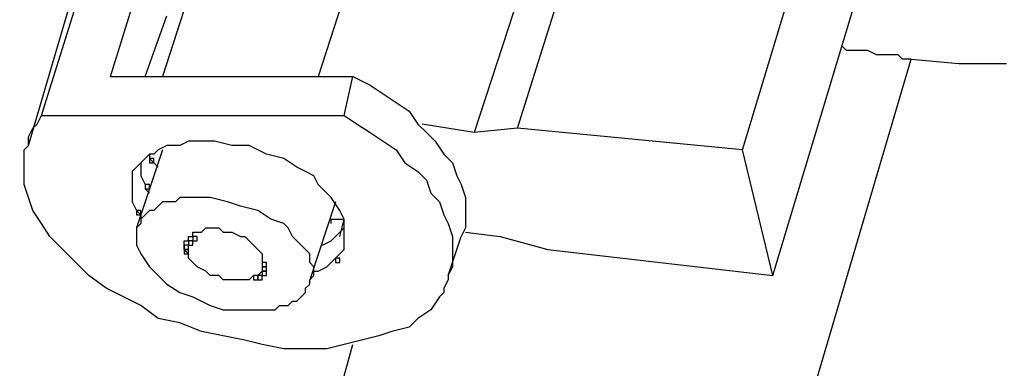
# Model space of a CAD drawing. Units: millimetres. Extents: x 10 to 287, y 10 to 200.
# Drawn here: x 165 to 175, y 77 to 80 of the extents above; entities that cross this region are included whole.
import ezdxf

# ---------------------------------------------------------------- set-up
doc = ezdxf.new("R2010")
doc.units = ezdxf.units.MM
doc.layers.add('Capa_1', color=7, linetype='Continuous')

msp = doc.modelspace()

# ---------------------------------------------------------------- linework, layer by layer
at = {"layer": 'Capa_1', "color": 7, "linetype": 'Continuous'}
for points in [[(158.1106, 60.3369), (158.1106, 60.3369), (167.3816, 85.7792), (167.3816, 85.7792)], [(170.3449, 79.1752), (170.3449, 79.1752), (171.3186, 82.2655), (171.3186, 82.2655)], [(172.5462, 78.9635), (172.5462, 78.9635), (173.4776, 82.0539), (173.4776, 82.0539)], [(165.6882, 79.3022), (165.6882, 79.3022), (166.3656, 81.4612), (166.3656, 81.4612)], [(166.3656, 79.6832), (166.3656, 79.6832), (166.9159, 81.4612), (166.9159, 81.4612)], [(165.5612, 79.0059), (165.5612, 79.0059), (166.1962, 81.1649), (166.1962, 81.1649)], [(168.8209, 80.9955), (168.8209, 80.9955), (168.3976, 79.6832), (168.3976, 79.6832)], [(167.2546, 80.8685), (167.2546, 80.8685), (166.8736, 79.6832), (166.8736, 79.6832)], [(170.4719, 80.8262), (170.4719, 80.8262), (169.9216, 79.1329), (169.9216, 79.1329)], [(172.8426, 77.7359), (172.8426, 77.7359), (173.7739, 80.8262), (173.7739, 80.8262)], [(166.7042, 79.6832), (166.7042, 79.6832), (166.9159, 80.2759), (166.9159, 80.2759)], [(173.5622, 79.9372), (173.5622, 79.9372), (173.5199, 79.9795), (173.5199, 79.9795)], [(173.7739, 79.9372), (173.7739, 79.9372), (173.5622, 79.9372), (173.5622, 79.9372)], [(173.8586, 79.8949), (173.8586, 79.8949), (173.7739, 79.9372), (173.7739, 79.9372)], [(167.6356, 57.5852), (167.6356, 57.5852), (174.1972, 79.8525), (174.1972, 79.8525)], [(174.0702, 79.8949), (174.0702, 79.8949), (173.8586, 79.8949), (173.8586, 79.8949)], [(174.1126, 79.8525), (174.1126, 79.8525), (174.0702, 79.8949), (174.0702, 79.8949)], [(174.1972, 79.8525), (174.1972, 79.8525), (174.1126, 79.8525), (174.1126, 79.8525)], [(174.1972, 79.8525), (174.1972, 79.8525), (174.6629, 79.8102), (174.6629, 79.8102)], [(174.6629, 79.8102), (174.6629, 79.8102), (175.1286, 79.8102), (175.1286, 79.8102)], [(166.3656, 79.6832), (166.3656, 79.6832), (168.7362, 79.6832), (168.7362, 79.6832)], [(168.6516, 79.3022), (168.6516, 79.3022), (168.7362, 79.6832), (168.7362, 79.6832)], [(168.7362, 79.6832), (168.7362, 79.6832), (168.9056, 79.5985), (168.9056, 79.5985)], [(168.9056, 79.5985), (168.9056, 79.5985), (169.0326, 79.5139), (169.0326, 79.5139)], [(169.0326, 79.5139), (169.0326, 79.5139), (169.1596, 79.4292), (169.1596, 79.4292)], [(169.1596, 79.4292), (169.1596, 79.4292), (169.2866, 79.3445), (169.2866, 79.3445)], [(165.6459, 79.2175), (165.6459, 79.2175), (165.6882, 79.3022), (165.6882, 79.3022)], [(165.6882, 79.3022), (165.6882, 79.3022), (168.6516, 79.3022), (168.6516, 79.3022)], [(168.6516, 79.3022), (168.6516, 79.3022), (168.7786, 79.2175), (168.7786, 79.2175)], [(169.2866, 79.3445), (169.2866, 79.3445), (169.3712, 79.2175), (169.3712, 79.2175)], [(165.5612, 79.0905), (165.5612, 79.0905), (165.6036, 79.1752), (165.6036, 79.1752)], [(165.6036, 79.1752), (165.6036, 79.1752), (165.6459, 79.2175), (165.6459, 79.2175)], [(168.7786, 79.2175), (168.7786, 79.2175), (168.9056, 79.1329), (168.9056, 79.1329)], [(169.3712, 79.2175), (169.3712, 79.2175), (169.4559, 79.1329), (169.4559, 79.1329)], [(169.9216, 79.1329), (169.9216, 79.1329), (169.4136, 79.2175), (169.4136, 79.2175)], [(170.3449, 79.1752), (170.3449, 79.1752), (169.9216, 79.1329), (169.9216, 79.1329)], [(172.5462, 78.9635), (172.5462, 78.9635), (170.3449, 79.1752), (170.3449, 79.1752)], [(165.5612, 79.0059), (165.5612, 79.0059), (165.5612, 79.0905), (165.5612, 79.0905)], [(168.9056, 79.1329), (168.9056, 79.1329), (169.0326, 79.0482), (169.0326, 79.0482)], [(169.4559, 79.1329), (169.4559, 79.1329), (169.5406, 79.0482), (169.5406, 79.0482)], [(165.5189, 78.9635), (165.5189, 78.9635), (165.5612, 79.0059), (165.5612, 79.0059)], [(166.9159, 79.0059), (166.9159, 79.0059), (166.8312, 78.9635), (166.8312, 78.9635)], [(166.9582, 79.0059), (166.9582, 79.0059), (166.9159, 79.0059), (166.9159, 79.0059)], [(167.0429, 79.0059), (167.0429, 79.0059), (166.9582, 79.0059), (166.9582, 79.0059)], [(167.1276, 79.0482), (167.1276, 79.0482), (167.0429, 79.0059), (167.0429, 79.0059)], [(167.2122, 79.0482), (167.2122, 79.0482), (167.1276, 79.0482), (167.1276, 79.0482)], [(167.3816, 79.0482), (167.3816, 79.0482), (167.2122, 79.0482), (167.2122, 79.0482)], [(167.5509, 79.0059), (167.5509, 79.0059), (167.3816, 79.0482), (167.3816, 79.0482)], [(167.7202, 79.0059), (167.7202, 79.0059), (167.5509, 79.0059), (167.5509, 79.0059)], [(167.8896, 78.9212), (167.8896, 78.9212), (167.7202, 79.0059), (167.7202, 79.0059)], [(169.0326, 79.0482), (169.0326, 79.0482), (169.1596, 78.9635), (169.1596, 78.9635)], [(169.5406, 79.0482), (169.5406, 79.0482), (169.6252, 78.9212), (169.6252, 78.9212)], [(165.5189, 78.8789), (165.5189, 78.8789), (165.5189, 78.9635), (165.5189, 78.9635)], [(165.5189, 78.8365), (165.5189, 78.8365), (165.5189, 78.8789), (165.5189, 78.8789)], [(166.8736, 78.9635), (166.8736, 78.9635), (166.6196, 78.2015), (166.6196, 78.2015)], [(166.7042, 78.8789), (166.7042, 78.8789), (166.6619, 78.8365), (166.6619, 78.8365)], [(166.7466, 78.9212), (166.7466, 78.9212), (166.7042, 78.8789), (166.7042, 78.8789)], [(166.7889, 78.9212), (166.7889, 78.9212), (166.7466, 78.9212), (166.7466, 78.9212)], [(166.7466, 78.9212), (166.7466, 78.9212), (166.7466, 78.8789), (166.7466, 78.8789)], [(166.7466, 78.8789), (166.7466, 78.8789), (166.7466, 78.8365), (166.7466, 78.8365)], [(166.7889, 78.8789), (166.7889, 78.8789), (166.7466, 78.8789), (166.7466, 78.8789)], [(166.7466, 78.8789), (166.7466, 78.8789), (166.7889, 78.8365), (166.7889, 78.8365)], [(166.8312, 78.9635), (166.8312, 78.9635), (166.7889, 78.9212), (166.7889, 78.9212)], [(166.7889, 78.8365), (166.7889, 78.8365), (166.7889, 78.8789), (166.7889, 78.8789)], [(168.0589, 78.8789), (168.0589, 78.8789), (167.8896, 78.9212), (167.8896, 78.9212)], [(168.1859, 78.7942), (168.1859, 78.7942), (168.0589, 78.8789), (168.0589, 78.8789)], [(169.1596, 78.9635), (169.1596, 78.9635), (169.2442, 78.8365), (169.2442, 78.8365)], [(169.6252, 78.9212), (169.6252, 78.9212), (169.7099, 78.8365), (169.7099, 78.8365)], [(172.8426, 77.7359), (172.8426, 77.7359), (172.5462, 78.9635), (172.5462, 78.9635)], [(165.5189, 78.7519), (165.5189, 78.7519), (165.5189, 78.8365), (165.5189, 78.8365)], [(166.6196, 78.7942), (166.6196, 78.7942), (166.5772, 78.7519), (166.5772, 78.7519)], [(166.6619, 78.8365), (166.6619, 78.8365), (166.6196, 78.7942), (166.6196, 78.7942)], [(166.6619, 78.8365), (166.6619, 78.8365), (166.6619, 78.7942), (166.6619, 78.7942)], [(166.6619, 78.7942), (166.6619, 78.7942), (166.6619, 78.7519), (166.6619, 78.7519)], [(166.7466, 78.8365), (166.7466, 78.8365), (166.7889, 78.8365), (166.7889, 78.8365)], [(166.7889, 78.8365), (166.7889, 78.8365), (166.8312, 78.7942), (166.8312, 78.7942)], [(168.2706, 78.7519), (168.2706, 78.7519), (168.1859, 78.7942), (168.1859, 78.7942)], [(169.2442, 78.8365), (169.2442, 78.8365), (169.3712, 78.7519), (169.3712, 78.7519)], [(169.7099, 78.8365), (169.7099, 78.8365), (169.7522, 78.7095), (169.7522, 78.7095)], [(165.5189, 78.6249), (165.5189, 78.6249), (165.5189, 78.7519), (165.5189, 78.7519)], [(166.5772, 78.7519), (166.5772, 78.7519), (166.5772, 78.7095), (166.5772, 78.7095)], [(166.5772, 78.7095), (166.5772, 78.7095), (166.5772, 78.6672), (166.5772, 78.6672)], [(166.6619, 78.7519), (166.6619, 78.7519), (166.6619, 78.7095), (166.6619, 78.7095)], [(166.6619, 78.7095), (166.6619, 78.7095), (166.7042, 78.6249), (166.7042, 78.6249)], [(168.3552, 78.7095), (168.3552, 78.7095), (168.2706, 78.7519), (168.2706, 78.7519)], [(168.3976, 78.6249), (168.3976, 78.6249), (168.3552, 78.7095), (168.3552, 78.7095)], [(169.3712, 78.7519), (169.3712, 78.7519), (169.4559, 78.6672), (169.4559, 78.6672)], [(169.7522, 78.7095), (169.7522, 78.7095), (169.7946, 78.6249), (169.7946, 78.6249)], [(165.5612, 78.4979), (165.5612, 78.4979), (165.5189, 78.6249), (165.5189, 78.6249)], [(166.5772, 78.6672), (166.5772, 78.6672), (166.5772, 78.6249), (166.5772, 78.6249)], [(166.5772, 78.6249), (166.5772, 78.6249), (166.5772, 78.5825), (166.5772, 78.5825)], [(166.7042, 78.6249), (166.7042, 78.6249), (166.7042, 78.5825), (166.7042, 78.5825)], [(166.7466, 78.6249), (166.7466, 78.6249), (166.7042, 78.6249), (166.7042, 78.6249)], [(166.7042, 78.6249), (166.7042, 78.6249), (166.7042, 78.5825), (166.7042, 78.5825)], [(166.7466, 78.6249), (166.7466, 78.6249), (166.7042, 78.6249), (166.7042, 78.6249)], [(166.7042, 78.6249), (166.7042, 78.6249), (166.7042, 78.5825), (166.7042, 78.5825)], [(166.7466, 78.5825), (166.7466, 78.5825), (166.7466, 78.6249), (166.7466, 78.6249)], [(166.7466, 78.5825), (166.7466, 78.5825), (166.7466, 78.6249), (166.7466, 78.6249)], [(168.4399, 78.5825), (168.4399, 78.5825), (168.3976, 78.6249), (168.3976, 78.6249)], [(169.4559, 78.6672), (169.4559, 78.6672), (169.4982, 78.5402), (169.4982, 78.5402)], [(169.7946, 78.6249), (169.7946, 78.6249), (169.8369, 78.4979), (169.8369, 78.4979)], [(165.6036, 78.3709), (165.6036, 78.3709), (165.5612, 78.4979), (165.5612, 78.4979)], [(166.5772, 78.5825), (166.5772, 78.5825), (166.5772, 78.5402), (166.5772, 78.5402)], [(166.5772, 78.5402), (166.5772, 78.5402), (166.5772, 78.4555), (166.5772, 78.4555)], [(166.7042, 78.5825), (166.7042, 78.5825), (166.7466, 78.5825), (166.7466, 78.5825)], [(166.7042, 78.5825), (166.7042, 78.5825), (166.7466, 78.5825), (166.7466, 78.5825)], [(166.7042, 78.5825), (166.7042, 78.5825), (166.7466, 78.5402), (166.7466, 78.5402)], [(167.0429, 78.4979), (167.0429, 78.4979), (167.0006, 78.4555), (167.0006, 78.4555)], [(167.1276, 78.4979), (167.1276, 78.4979), (167.0429, 78.4979), (167.0429, 78.4979)], [(167.2122, 78.4979), (167.2122, 78.4979), (167.1276, 78.4979), (167.1276, 78.4979)], [(167.3392, 78.4979), (167.3392, 78.4979), (167.2122, 78.4979), (167.2122, 78.4979)], [(167.5086, 78.4555), (167.5086, 78.4555), (167.3392, 78.4979), (167.3392, 78.4979)], [(168.5246, 78.4979), (168.5246, 78.4979), (168.4399, 78.5825), (168.4399, 78.5825)], [(168.6092, 78.3709), (168.6092, 78.3709), (168.5246, 78.4979), (168.5246, 78.4979)], [(169.4982, 78.5402), (169.4982, 78.5402), (169.5829, 78.4555), (169.5829, 78.4555)], [(169.8369, 78.4979), (169.8369, 78.4979), (169.8369, 78.4132), (169.8369, 78.4132)], [(166.5772, 78.4555), (166.5772, 78.4555), (166.6196, 78.3709), (166.6196, 78.3709)], [(166.8312, 78.4132), (166.8312, 78.4132), (166.7889, 78.3709), (166.7889, 78.3709)], [(166.8736, 78.4555), (166.8736, 78.4555), (166.8312, 78.4132), (166.8312, 78.4132)], [(166.9159, 78.4555), (166.9159, 78.4555), (166.8736, 78.4555), (166.8736, 78.4555)], [(167.0006, 78.4555), (167.0006, 78.4555), (166.9159, 78.4555), (166.9159, 78.4555)], [(167.6356, 78.4132), (167.6356, 78.4132), (167.5086, 78.4555), (167.5086, 78.4555)], [(167.8049, 78.3709), (167.8049, 78.3709), (167.6356, 78.4132), (167.6356, 78.4132)], [(168.5669, 78.4555), (168.5669, 78.4555), (168.3129, 77.6935), (168.3129, 77.6935)], [(169.5829, 78.4555), (169.5829, 78.4555), (169.6252, 78.3285), (169.6252, 78.3285)], [(169.8369, 78.4132), (169.8369, 78.4132), (169.8369, 78.3285), (169.8369, 78.3285)], [(165.6882, 78.2439), (165.6882, 78.2439), (165.6036, 78.3709), (165.6036, 78.3709)], [(166.6196, 78.3709), (166.6196, 78.3709), (166.6196, 78.3285), (166.6196, 78.3285)], [(166.6619, 78.3709), (166.6619, 78.3709), (166.6196, 78.3709), (166.6196, 78.3709)], [(166.6196, 78.3709), (166.6196, 78.3709), (166.6196, 78.3285), (166.6196, 78.3285)], [(166.6619, 78.3709), (166.6619, 78.3709), (166.6196, 78.3709), (166.6196, 78.3709)], [(166.6196, 78.3709), (166.6196, 78.3709), (166.6619, 78.3285), (166.6619, 78.3285)], [(166.6196, 78.3285), (166.6196, 78.3285), (166.6619, 78.3285), (166.6619, 78.3285)], [(166.6196, 78.3285), (166.6196, 78.3285), (166.6619, 78.3285), (166.6619, 78.3285)], [(166.6619, 78.3285), (166.6619, 78.3285), (166.6619, 78.3709), (166.6619, 78.3709)], [(166.6619, 78.3285), (166.6619, 78.3285), (166.6619, 78.3709), (166.6619, 78.3709)], [(166.6619, 78.3285), (166.6619, 78.3285), (166.6619, 78.2862), (166.6619, 78.2862)], [(166.7042, 78.3285), (166.7042, 78.3285), (166.6619, 78.2862), (166.6619, 78.2862)], [(166.7466, 78.3709), (166.7466, 78.3709), (166.7042, 78.3285), (166.7042, 78.3285)], [(166.7889, 78.3709), (166.7889, 78.3709), (166.7466, 78.3709), (166.7466, 78.3709)], [(167.9319, 78.2862), (167.9319, 78.2862), (167.8049, 78.3709), (167.8049, 78.3709)], [(168.6516, 78.2862), (168.6516, 78.2862), (168.6092, 78.3709), (168.6092, 78.3709)], [(169.6252, 78.3285), (169.6252, 78.3285), (169.6676, 78.2439), (169.6676, 78.2439)], [(169.8369, 78.3285), (169.8369, 78.3285), (169.8369, 78.2015), (169.8369, 78.2015)], [(165.7729, 78.1169), (165.7729, 78.1169), (165.6882, 78.2439), (165.6882, 78.2439)], [(166.6619, 78.2439), (166.6619, 78.2439), (166.6196, 78.2015), (166.6196, 78.2015)], [(166.6619, 78.2862), (166.6619, 78.2862), (166.6619, 78.2439), (166.6619, 78.2439)], [(168.0589, 78.2439), (168.0589, 78.2439), (167.9319, 78.2862), (167.9319, 78.2862)], [(168.1012, 78.2015), (168.1012, 78.2015), (168.0589, 78.2439), (168.0589, 78.2439)], [(168.5246, 78.2439), (168.5246, 78.2439), (168.5246, 78.2862), (168.5246, 78.2862)], [(168.5246, 78.2862), (168.5246, 78.2862), (168.5669, 78.2862), (168.5669, 78.2862)], [(168.5669, 78.2862), (168.5669, 78.2862), (168.6516, 78.2862), (168.6516, 78.2862)], [(168.6092, 78.1169), (168.6092, 78.1169), (168.6516, 78.2862), (168.6516, 78.2862)], [(168.6516, 78.2015), (168.6516, 78.2015), (168.6516, 78.2862), (168.6516, 78.2862)], [(169.6676, 78.2439), (169.6676, 78.2439), (169.7099, 78.1169), (169.7099, 78.1169)], [(165.8999, 77.9899), (165.8999, 77.9899), (165.7729, 78.1169), (165.7729, 78.1169)], [(166.6196, 78.2015), (166.6196, 78.2015), (166.6196, 78.1592), (166.6196, 78.1592)], [(166.6196, 78.1592), (166.6196, 78.1592), (166.6196, 78.1169), (166.6196, 78.1169)], [(166.6196, 78.1169), (166.6196, 78.1169), (166.6196, 78.0745), (166.6196, 78.0745)], [(167.1276, 78.0745), (167.1276, 78.0745), (167.1276, 78.1169), (167.1276, 78.1169)], [(167.1276, 78.1169), (167.1276, 78.1169), (167.1699, 78.1169), (167.1699, 78.1169)], [(167.1699, 78.1169), (167.1699, 78.1169), (167.1699, 78.1592), (167.1699, 78.1592)], [(167.1699, 78.1592), (167.1699, 78.1592), (167.2122, 78.1592), (167.2122, 78.1592)], [(167.1699, 78.1169), (167.1699, 78.1169), (167.1699, 78.0745), (167.1699, 78.0745)], [(167.2122, 78.1169), (167.2122, 78.1169), (167.1699, 78.1169), (167.1699, 78.1169)], [(167.2122, 78.1592), (167.2122, 78.1592), (167.2546, 78.1592), (167.2546, 78.1592)], [(167.2122, 78.0745), (167.2122, 78.0745), (167.2122, 78.1169), (167.2122, 78.1169)], [(167.2546, 78.1592), (167.2546, 78.1592), (167.2969, 78.2015), (167.2969, 78.2015)], [(167.2969, 78.2015), (167.2969, 78.2015), (167.3392, 78.2015), (167.3392, 78.2015)], [(167.3392, 78.2015), (167.3392, 78.2015), (167.4239, 78.2015), (167.4239, 78.2015)], [(167.4239, 78.2015), (167.4239, 78.2015), (167.4662, 78.1592), (167.4662, 78.1592)], [(167.4662, 78.1592), (167.4662, 78.1592), (167.5509, 78.1592), (167.5509, 78.1592)], [(167.5509, 78.1592), (167.5509, 78.1592), (167.6356, 78.1169), (167.6356, 78.1169)], [(167.6356, 78.1169), (167.6356, 78.1169), (167.6779, 78.1169), (167.6779, 78.1169)], [(167.6779, 78.1169), (167.6779, 78.1169), (167.7202, 78.0745), (167.7202, 78.0745)], [(168.1436, 78.1169), (168.1436, 78.1169), (168.1012, 78.2015), (168.1012, 78.2015)], [(168.1859, 78.0745), (168.1859, 78.0745), (168.1436, 78.1169), (168.1436, 78.1169)], [(168.5246, 78.0745), (168.5246, 78.0745), (168.5669, 78.1169), (168.5669, 78.1169)], [(168.5669, 78.1169), (168.5669, 78.1169), (168.6092, 78.1592), (168.6092, 78.1592)], [(168.6092, 78.1592), (168.6092, 78.1592), (168.6516, 78.2015), (168.6516, 78.2015)], [(168.6516, 78.1592), (168.6516, 78.1592), (168.6516, 78.2015), (168.6516, 78.2015)], [(168.6516, 78.1169), (168.6516, 78.1169), (168.6516, 78.1592), (168.6516, 78.1592)], [(168.6516, 78.0745), (168.6516, 78.0745), (168.6516, 78.1169), (168.6516, 78.1169)], [(169.6676, 77.7359), (169.6676, 77.7359), (169.7946, 78.1169), (169.7946, 78.1169)], [(169.7099, 78.1169), (169.7099, 78.1169), (169.7099, 78.0322), (169.7099, 78.0322)], [(169.8369, 78.2015), (169.8369, 78.2015), (169.7946, 78.1169), (169.7946, 78.1169)], [(169.8369, 78.1592), (169.8369, 78.1592), (170.1756, 78.1169), (170.1756, 78.1169)], [(170.1756, 78.1169), (170.1756, 78.1169), (170.6412, 77.9899), (170.6412, 77.9899)], [(166.6196, 78.0745), (166.6196, 78.0745), (166.6196, 78.0322), (166.6196, 78.0322)], [(166.6196, 78.0322), (166.6196, 78.0322), (166.6619, 77.9475), (166.6619, 77.9475)], [(167.0852, 78.0745), (167.0852, 78.0745), (167.1276, 78.0745), (167.1276, 78.0745)], [(167.0852, 78.0322), (167.0852, 78.0322), (167.0852, 78.0745), (167.0852, 78.0745)], [(167.0852, 77.9899), (167.0852, 77.9899), (167.0852, 78.0322), (167.0852, 78.0322)], [(167.0852, 78.0322), (167.0852, 78.0322), (167.0852, 77.9899), (167.0852, 77.9899)], [(167.1276, 78.0322), (167.1276, 78.0322), (167.0852, 78.0322), (167.0852, 78.0322)], [(167.1276, 78.0745), (167.1276, 78.0745), (167.1276, 78.0322), (167.1276, 78.0322)], [(167.1699, 78.0745), (167.1699, 78.0745), (167.1276, 78.0745), (167.1276, 78.0745)], [(167.1276, 78.0322), (167.1276, 78.0322), (167.1699, 78.0322), (167.1699, 78.0322)], [(167.1276, 77.9899), (167.1276, 77.9899), (167.1276, 78.0322), (167.1276, 78.0322)], [(167.1699, 78.0322), (167.1699, 78.0322), (167.1699, 78.0745), (167.1699, 78.0745)], [(167.1699, 78.0745), (167.1699, 78.0745), (167.2122, 78.0745), (167.2122, 78.0745)], [(167.7202, 78.0745), (167.7202, 78.0745), (167.7626, 78.0322), (167.7626, 78.0322)], [(167.7626, 78.0322), (167.7626, 78.0322), (167.8049, 77.9899), (167.8049, 77.9899)], [(168.2282, 78.0322), (168.2282, 78.0322), (168.1859, 78.0745), (168.1859, 78.0745)], [(168.3129, 77.9475), (168.3129, 77.9475), (168.2282, 78.0322), (168.2282, 78.0322)], [(168.4399, 78.0322), (168.4399, 78.0322), (168.5246, 78.0745), (168.5246, 78.0745)], [(168.6516, 78.0322), (168.6516, 78.0322), (168.6516, 78.0745), (168.6516, 78.0745)], [(168.6516, 77.9899), (168.6516, 77.9899), (168.6516, 78.0322), (168.6516, 78.0322)], [(169.7099, 78.0322), (169.7099, 78.0322), (169.7099, 77.9052), (169.7099, 77.9052)], [(166.0269, 77.8629), (166.0269, 77.8629), (165.8999, 77.9899), (165.8999, 77.9899)], [(166.6619, 77.9475), (166.6619, 77.9475), (166.7466, 77.8205), (166.7466, 77.8205)], [(167.1276, 77.9475), (167.1276, 77.9475), (167.0852, 77.9899), (167.0852, 77.9899)], [(167.0852, 77.9899), (167.0852, 77.9899), (167.0852, 77.9475), (167.0852, 77.9475)], [(167.1276, 77.9899), (167.1276, 77.9899), (167.0852, 77.9899), (167.0852, 77.9899)], [(167.0852, 77.9899), (167.0852, 77.9899), (167.1276, 77.9899), (167.1276, 77.9899)], [(167.0852, 77.9475), (167.0852, 77.9475), (167.1276, 77.9475), (167.1276, 77.9475)], [(167.1276, 77.9475), (167.1276, 77.9475), (167.1276, 77.9899), (167.1276, 77.9899)], [(167.1276, 77.9052), (167.1276, 77.9052), (167.1276, 77.9475), (167.1276, 77.9475)], [(167.8049, 77.9899), (167.8049, 77.9899), (167.8472, 77.9475), (167.8472, 77.9475)], [(167.8472, 77.9475), (167.8472, 77.9475), (167.8472, 77.9052), (167.8472, 77.9052)], [(168.3129, 77.8629), (168.3129, 77.8629), (168.3129, 77.9475), (168.3129, 77.9475)], [(168.5669, 77.9052), (168.5669, 77.9052), (168.6092, 77.9475), (168.6092, 77.9475)], [(168.6092, 77.9475), (168.6092, 77.9475), (168.6516, 77.9899), (168.6516, 77.9899)], [(170.6412, 77.9899), (170.6412, 77.9899), (172.8426, 77.7359), (172.8426, 77.7359)], [(166.1539, 77.7359), (166.1539, 77.7359), (166.0269, 77.8629), (166.0269, 77.8629)], [(166.7466, 77.8205), (166.7466, 77.8205), (166.7889, 77.7782), (166.7889, 77.7782)], [(167.1699, 77.8629), (167.1699, 77.8629), (167.1276, 77.9052), (167.1276, 77.9052)], [(167.2122, 77.8205), (167.2122, 77.8205), (167.1699, 77.8629), (167.1699, 77.8629)], [(167.2969, 77.7782), (167.2969, 77.7782), (167.2122, 77.8205), (167.2122, 77.8205)], [(167.8472, 77.9052), (167.8472, 77.9052), (167.8472, 77.8629), (167.8472, 77.8629)], [(167.8472, 77.8629), (167.8472, 77.8629), (167.8472, 77.8205), (167.8472, 77.8205)], [(167.8896, 77.8629), (167.8896, 77.8629), (167.8472, 77.8629), (167.8472, 77.8629)], [(167.8472, 77.8629), (167.8472, 77.8629), (167.8472, 77.8205), (167.8472, 77.8205)], [(167.8896, 77.8629), (167.8896, 77.8629), (167.8472, 77.8629), (167.8472, 77.8629)], [(167.8472, 77.8629), (167.8472, 77.8629), (167.8472, 77.8205), (167.8472, 77.8205)], [(167.8472, 77.8205), (167.8472, 77.8205), (167.8896, 77.8205), (167.8896, 77.8205)], [(167.8472, 77.8205), (167.8472, 77.8205), (167.8896, 77.8205), (167.8896, 77.8205)], [(167.8472, 77.8205), (167.8472, 77.8205), (167.8472, 77.7782), (167.8472, 77.7782)], [(167.8896, 77.8205), (167.8896, 77.8205), (167.8472, 77.8205), (167.8472, 77.8205)], [(167.8472, 77.8205), (167.8472, 77.8205), (167.8472, 77.7782), (167.8472, 77.7782)], [(167.8896, 77.8205), (167.8896, 77.8205), (167.8896, 77.8629), (167.8896, 77.8629)], [(167.8896, 77.8205), (167.8896, 77.8205), (167.8896, 77.8629), (167.8896, 77.8629)], [(167.8896, 77.7782), (167.8896, 77.7782), (167.8896, 77.8205), (167.8896, 77.8205)], [(168.3552, 77.8205), (168.3552, 77.8205), (168.3129, 77.8629), (168.3129, 77.8629)], [(168.3552, 77.7782), (168.3552, 77.7782), (168.3552, 77.8205), (168.3552, 77.8205)], [(168.3976, 77.7782), (168.3976, 77.7782), (168.4822, 77.8205), (168.4822, 77.8205)], [(168.4822, 77.8205), (168.4822, 77.8205), (168.5246, 77.8629), (168.5246, 77.8629)], [(168.5246, 77.8629), (168.5246, 77.8629), (168.5669, 77.9052), (168.5669, 77.9052)], [(168.5669, 77.9052), (168.5669, 77.9052), (168.5669, 77.8629), (168.5669, 77.8629)], [(168.6092, 77.9052), (168.6092, 77.9052), (168.5669, 77.9052), (168.5669, 77.9052)], [(168.5669, 77.8629), (168.5669, 77.8629), (168.6092, 77.8629), (168.6092, 77.8629)], [(168.6092, 77.8629), (168.6092, 77.8629), (168.6092, 77.9052), (168.6092, 77.9052)], [(169.7099, 77.8205), (169.7099, 77.8205), (169.6676, 77.7359), (169.6676, 77.7359)], [(169.7099, 77.9052), (169.7099, 77.9052), (169.7099, 77.8205), (169.7099, 77.8205)], [(166.3232, 77.6089), (166.3232, 77.6089), (166.1539, 77.7359), (166.1539, 77.7359)], [(166.7889, 77.7782), (166.7889, 77.7782), (166.8312, 77.7359), (166.8312, 77.7359)], [(166.8312, 77.7359), (166.8312, 77.7359), (166.8736, 77.6935), (166.8736, 77.6935)], [(167.3392, 77.7359), (167.3392, 77.7359), (167.2969, 77.7782), (167.2969, 77.7782)], [(167.4239, 77.7359), (167.4239, 77.7359), (167.3392, 77.7359), (167.3392, 77.7359)], [(167.4662, 77.6935), (167.4662, 77.6935), (167.4239, 77.7359), (167.4239, 77.7359)], [(167.7626, 77.7359), (167.7626, 77.7359), (167.7202, 77.6935), (167.7202, 77.6935)], [(167.8049, 77.7359), (167.8049, 77.7359), (167.7626, 77.7359), (167.7626, 77.7359)], [(167.7626, 77.7359), (167.7626, 77.7359), (167.7626, 77.6935), (167.7626, 77.6935)], [(167.8049, 77.7359), (167.8049, 77.7359), (167.7626, 77.7359), (167.7626, 77.7359)], [(167.8472, 77.7782), (167.8472, 77.7782), (167.8049, 77.7359), (167.8049, 77.7359)], [(167.8049, 77.7359), (167.8049, 77.7359), (167.8049, 77.6935), (167.8049, 77.6935)], [(167.8472, 77.7359), (167.8472, 77.7359), (167.8049, 77.7359), (167.8049, 77.7359)], [(167.8049, 77.6935), (167.8049, 77.6935), (167.8049, 77.7359), (167.8049, 77.7359)], [(167.8472, 77.7782), (167.8472, 77.7782), (167.8896, 77.7782), (167.8896, 77.7782)], [(167.8472, 77.7782), (167.8472, 77.7782), (167.8472, 77.7359), (167.8472, 77.7359)], [(167.8896, 77.7782), (167.8896, 77.7782), (167.8472, 77.7782), (167.8472, 77.7782)], [(167.8472, 77.7359), (167.8472, 77.7359), (167.8896, 77.7359), (167.8896, 77.7359)], [(167.8472, 77.6935), (167.8472, 77.6935), (167.8472, 77.7359), (167.8472, 77.7359)], [(167.8896, 77.7359), (167.8896, 77.7359), (167.8896, 77.7782), (167.8896, 77.7782)], [(168.3129, 77.6935), (168.3129, 77.6935), (168.3552, 77.7359), (168.3552, 77.7359)], [(168.3552, 77.7782), (168.3552, 77.7782), (168.3976, 77.7782), (168.3976, 77.7782)], [(168.3552, 77.7359), (168.3552, 77.7359), (168.3552, 77.7782), (168.3552, 77.7782)], [(169.6676, 77.7359), (169.6676, 77.7359), (169.6676, 77.6935), (169.6676, 77.6935)], [(166.8736, 77.6935), (166.8736, 77.6935), (166.9159, 77.6512), (166.9159, 77.6512)], [(166.9159, 77.6512), (166.9159, 77.6512), (167.0429, 77.5665), (167.0429, 77.5665)], [(167.5509, 77.6935), (167.5509, 77.6935), (167.4662, 77.6935), (167.4662, 77.6935)], [(167.5932, 77.6935), (167.5932, 77.6935), (167.5509, 77.6935), (167.5509, 77.6935)], [(167.6779, 77.6935), (167.6779, 77.6935), (167.5932, 77.6935), (167.5932, 77.6935)], [(167.7202, 77.6935), (167.7202, 77.6935), (167.6779, 77.6935), (167.6779, 77.6935)], [(167.7626, 77.6935), (167.7626, 77.6935), (167.8049, 77.6935), (167.8049, 77.6935)], [(167.8049, 77.6935), (167.8049, 77.6935), (167.8472, 77.6935), (167.8472, 77.6935)], [(168.2706, 77.6089), (168.2706, 77.6089), (168.3129, 77.6512), (168.3129, 77.6512)], [(168.3129, 77.6512), (168.3129, 77.6512), (168.3129, 77.6935), (168.3129, 77.6935)], [(169.6676, 77.6935), (169.6676, 77.6935), (169.6252, 77.6089), (169.6252, 77.6089)], [(166.4926, 77.5242), (166.4926, 77.5242), (166.3232, 77.6089), (166.3232, 77.6089)], [(167.0429, 77.5665), (167.0429, 77.5665), (167.1699, 77.5242), (167.1699, 77.5242)], [(168.2282, 77.5242), (168.2282, 77.5242), (168.2706, 77.5665), (168.2706, 77.5665)], [(168.2706, 77.5665), (168.2706, 77.5665), (168.2706, 77.6089), (168.2706, 77.6089)], [(169.6252, 77.5665), (169.6252, 77.5665), (169.5829, 77.5242), (169.5829, 77.5242)], [(169.6252, 77.6089), (169.6252, 77.6089), (169.6252, 77.5665), (169.6252, 77.5665)], [(166.6619, 77.4395), (166.6619, 77.4395), (166.4926, 77.5242), (166.4926, 77.5242)], [(166.8312, 77.3125), (166.8312, 77.3125), (166.6619, 77.4395), (166.6619, 77.4395)], [(167.1699, 77.5242), (167.1699, 77.5242), (167.3392, 77.4395), (167.3392, 77.4395)], [(167.3392, 77.4395), (167.3392, 77.4395), (167.4662, 77.3972), (167.4662, 77.3972)], [(167.9742, 77.3972), (167.9742, 77.3972), (168.0166, 77.4395), (168.0166, 77.4395)], [(168.0166, 77.4395), (168.0166, 77.4395), (168.1012, 77.4395), (168.1012, 77.4395)], [(168.1012, 77.4395), (168.1012, 77.4395), (168.1436, 77.4819), (168.1436, 77.4819)], [(168.1436, 77.4819), (168.1436, 77.4819), (168.1859, 77.4819), (168.1859, 77.4819)], [(168.1859, 77.4819), (168.1859, 77.4819), (168.2282, 77.5242), (168.2282, 77.5242)], [(169.5829, 77.5242), (169.5829, 77.5242), (169.4982, 77.3972), (169.4982, 77.3972)], [(167.4662, 77.3972), (167.4662, 77.3972), (167.6356, 77.3972), (167.6356, 77.3972)], [(167.6356, 77.3972), (167.6356, 77.3972), (167.7626, 77.3972), (167.7626, 77.3972)], [(167.7626, 77.3972), (167.7626, 77.3972), (167.8472, 77.3972), (167.8472, 77.3972)], [(167.8472, 77.3972), (167.8472, 77.3972), (167.8896, 77.3972), (167.8896, 77.3972)], [(167.8896, 77.3972), (167.8896, 77.3972), (167.9742, 77.3972), (167.9742, 77.3972)], [(169.4982, 77.3972), (169.4982, 77.3972), (169.3712, 77.3125), (169.3712, 77.3125)], [(167.0429, 77.2702), (167.0429, 77.2702), (166.8312, 77.3125), (166.8312, 77.3125)], [(167.2546, 77.1855), (167.2546, 77.1855), (167.0429, 77.2702), (167.0429, 77.2702)], [(169.3712, 77.3125), (169.3712, 77.3125), (169.2866, 77.2279), (169.2866, 77.2279)], [(167.4662, 77.1432), (167.4662, 77.1432), (167.2546, 77.1855), (167.2546, 77.1855)], [(167.6779, 77.1009), (167.6779, 77.1009), (167.4662, 77.1432), (167.4662, 77.1432)], [(168.9902, 77.1432), (168.9902, 77.1432), (168.8209, 77.1009), (168.8209, 77.1009)], [(169.1172, 77.1855), (169.1172, 77.1855), (168.9902, 77.1432), (168.9902, 77.1432)], [(169.2866, 77.2279), (169.2866, 77.2279), (169.1172, 77.1855), (169.1172, 77.1855)], [(163.4446, 57.9239), (163.4446, 57.9239), (168.7362, 77.0585), (168.7362, 77.0585)], [(167.8472, 77.0585), (167.8472, 77.0585), (167.6779, 77.1009), (167.6779, 77.1009)], [(168.0589, 77.0162), (168.0589, 77.0162), (167.8472, 77.0585), (167.8472, 77.0585)], [(168.6516, 77.0585), (168.6516, 77.0585), (168.4822, 77.0162), (168.4822, 77.0162)], [(168.8209, 77.1009), (168.8209, 77.1009), (168.6516, 77.0585), (168.6516, 77.0585)], [(168.2706, 77.0162), (168.2706, 77.0162), (168.0589, 77.0162), (168.0589, 77.0162)], [(168.4822, 77.0162), (168.4822, 77.0162), (168.2706, 77.0162), (168.2706, 77.0162)]]:
    msp.add_open_spline(points, degree=3, dxfattribs=at)

doc.saveas('drawing.dxf')
